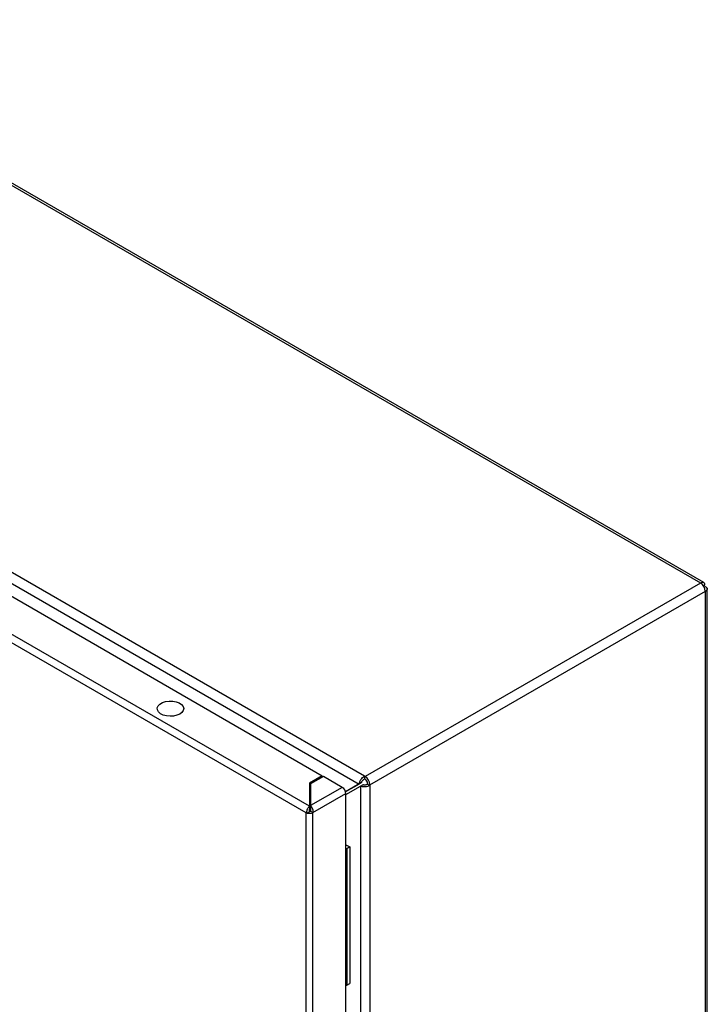
# Model space of a CAD drawing. Units: millimetres. Extents: x 892 to 4454, y 358 to 4382.
# Drawn here: x 2867 to 3114, y 2704 to 3058 of the extents above; entities that cross this region are included whole.
import ezdxf

# ---------------------------------------------------------------- set-up
doc = ezdxf.new("R2010")
doc.units = ezdxf.units.MM

msp = doc.modelspace()

# ---------------------------------------------------------------- linework, layer by layer
at = {"color": 7, "linetype": 'Continuous'}
for p, q in [((2761.66, 3057.86), (3111.75, 2855.76)), ((3112.95, 2855.87), (2762.86, 3057.98)), ((2991.22, 2786.38), (2641.48, 2988.28)), ((2640.03, 2985.2), (2989.28, 2783.58)), ((2971.39, 2775.57), (2622.51, 2976.97)), ((2641.53, 2979.63), (2975.99, 2786.55)), ((2621.24, 2974.77), (2970.12, 2773.36)), ((3111.78, 2855.73), (2991.43, 2786.26)), ((2993.13, 2783.32), (3113.48, 2852.8)), ((3111.78, 2855.73), (3111.75, 2855.76)), ((3113.2, 2854.91), (3112.84, 2854.7)), ((3112.84, 2854.7), (3113.2, 2854.91)), ((3113.11, 2854.23), (3113.48, 2854.44)), ((3113.48, 2852.8), (3113.48, 2852.75)), ((3113.48, 2448.49), (3113.48, 2852.75)), ((3114.18, 2449.46), (3114.18, 2853.73)), ((2975.99, 2786.55), (2971.39, 2783.89)), ((2976.41, 2786.3), (2971.82, 2783.65)), ((2975.99, 2786.06), (2975.99, 2786.55)), ((2983.2, 2782.38), (2976.41, 2786.3)), ((2991.22, 2786.38), (2991.22, 2785.4)), ((2991.22, 2786.38), (2991.43, 2786.26)), ((2971.39, 2783.89), (2971.39, 2775.57)), ((2971.82, 2783.16), (2971.39, 2782.91)), ((2971.82, 2783.65), (2971.82, 2775.81)), ((2983.2, 2782.38), (2971.82, 2775.81)), ((2990.13, 2784.07), (2984.39, 2780.75)), ((2989.28, 2783.58), (2984.39, 2780.75)), ((2984.48, 2779.76), (2989.73, 2782.8)), ((2990.13, 2784.07), (2989.28, 2783.58)), ((2989.73, 2782.8), (2990.58, 2783.29)), ((2989.73, 2782.8), (2989.73, 2379.49)), ((2991.22, 2785.4), (2991.43, 2785.28)), ((2992.28, 2783.81), (2992.28, 2783.56)), ((2992.28, 2783.56), (2993.13, 2783.07)), ((2993.13, 2783.07), (2993.13, 2783.32)), ((2993.13, 2783.07), (2993.13, 2379.21)), ((2972.67, 2773.36), (2984.48, 2780.18)), ((2984.48, 2377.3), (2984.48, 2780.18)), ((2971.39, 2775.57), (2971.39, 2774.59)), ((2971.82, 2775.81), (2971.82, 2774.83)), ((2970.12, 2773.36), (2970.55, 2773.12)), ((2970.12, 2773.36), (2970.12, 2370.48)), ((2970.62, 2773.16), (2970.55, 2773.12)), ((2971.39, 2773.61), (2970.62, 2773.16)), ((2971.31, 2774.01), (2971.9, 2774.35)), ((2972.67, 2773.36), (2971.82, 2773.85)), ((2972.67, 2370.48), (2972.67, 2773.36)), ((2984.48, 2761.78), (2985.85, 2760.99)), ((2985.85, 2760.99), (2984.79, 2760.37)), ((2985.85, 2760.99), (2985.85, 2711.99)), ((2984.48, 2760.55), (2984.79, 2760.37)), ((2984.79, 2760.37), (2984.79, 2711.38)), ((2984.48, 2711.56), (2984.79, 2711.38)), ((2984.79, 2711.38), (2985.85, 2711.99))]:
    msp.add_line(p, q, dxfattribs=at)
at = {"color": 8, "linetype": 'Continuous'}
for p, q in [((2971.82, 2779.29), (2971.39, 2779.54)), ((2971.82, 2777.33), (2971.39, 2777.58))]:
    msp.add_line(p, q, dxfattribs=at)
at = {"color": 7, "linetype": 'Continuous', "flags": 128}
msp.add_lwpolyline([(2924.9, 2808.69), (2923.87, 2808.24), (2922.67, 2807.97), (2921.38, 2807.89), (2920.11, 2808.02), (2918.94, 2808.34), (2917.96, 2808.83), (2917.25, 2809.45), (2916.86, 2810.17), (2916.82, 2810.91), (2917.12, 2811.64), (2917.76, 2812.29), (2918.67, 2812.82), (2919.8, 2813.18), (2921.06, 2813.36), (2922.35, 2813.33), (2923.58, 2813.11), (2924.66, 2812.7), (2925.52, 2812.14), (2926.07, 2811.46), (2926.29, 2810.72), (2926.16, 2809.98), (2925.68, 2809.29), (2924.9, 2808.69)], dxfattribs=at)
at = {"color": 7, "linetype": 'Continuous'}
for centre, radius, start, end in [((3109.79, 2852.63), 3.69, 2.6056, 57.3944), ((2989.44, 2783.15), 3.69, 2.6056, 57.3944), ((2981.71, 2780.05), 2.77, 2.6055, 57.3945), ((2990.44, 2783.73), 1.84, 2.6058, 57.3942), ((2971.38, 2775.87), 2.82, 254.2175, 297.0954), ((2971.4, 2774.65), 0.899, 266.8111, 297.5623)]:
    msp.add_arc(centre, radius, start, end, dxfattribs=at)
for points, knots in [([(3111.75, 2855.76), (3111.95, 2855.87), (3112.35, 2856.09), (3112.85, 2855.99), (3113.19, 2855.61), (3113.2, 2855.14), (3113.2, 2854.91)], [0, 0, 0, 0, 0.250001, 0.500002, 0.750002, 1, 1, 1, 1]), ([(3113.48, 2854.44), (3113.68, 2854.32), (3114.07, 2854.08), (3114.24, 2853.6), (3114.07, 2853.11), (3113.68, 2852.87), (3113.48, 2852.75)], [0, 0, 0, 0, 0.249998, 0.499998, 0.749999, 1, 1, 1, 1]), ([(2989.28, 2783.58), (2989.33, 2783.84), (2989.42, 2784.36), (2989.87, 2785.2), (2990.49, 2785.94), (2990.98, 2786.23), (2991.22, 2786.38)], [0, 0, 0, 0, 0.249999, 0.499998, 0.749999, 1, 1, 1, 1]), ([(2993.13, 2783.07), (2992.88, 2782.94), (2992.39, 2782.66), (2991.43, 2782.5), (2990.48, 2782.53), (2989.98, 2782.71), (2989.73, 2782.8)], [0, 0, 0, 0, 0.250001, 0.500002, 0.750001, 1, 1, 1, 1]), ([(2990.13, 2784.07), (2990.17, 2784.19), (2990.23, 2784.44), (2990.49, 2784.84), (2990.83, 2785.2), (2991.09, 2785.33), (2991.22, 2785.4)], [0, 0, 0, 0, 0.2499963, 0.4999974, 0.7499999, 1, 1, 1, 1]), ([(2992.28, 2783.56), (2992.16, 2783.48), (2991.91, 2783.32), (2991.43, 2783.21), (2990.96, 2783.19), (2990.71, 2783.26), (2990.58, 2783.29)], [0, 0, 0, 0, 0.2500001, 0.5000026, 0.7500037, 1, 1, 1, 1]), ([(2970.55, 2773.12), (2970.53, 2773.31), (2970.5, 2773.7), (2970.63, 2774.33), (2970.87, 2774.91), (2971.15, 2775.33), (2971.33, 2775.5), (2971.39, 2775.57)], [0, 0, 0, 0, 0.217525, 0.43702, 0.65652, 0.876013, 1, 1, 1, 1]), ([(2971.82, 2775.81), (2971.93, 2775.69), (2972.16, 2775.46), (2972.46, 2774.92), (2972.65, 2774.31), (2972.71, 2773.77), (2972.68, 2773.47), (2972.67, 2773.36)], [0, 0, 0, 0, 0.217519, 0.437015, 0.656513, 0.87601, 1, 1, 1, 1]), ([(2971.82, 2773.85), (2971.85, 2773.94), (2971.91, 2774.12), (2971.91, 2774.4), (2971.88, 2774.65), (2971.84, 2774.77), (2971.82, 2774.83)], [0, 0, 0, 0, 0.250003, 0.500004, 0.750008, 1, 1, 1, 1]), ([(2971.39, 2774.59), (2971.37, 2774.53), (2971.33, 2774.41), (2971.3, 2774.15), (2971.31, 2773.87), (2971.37, 2773.7), (2971.39, 2773.61)], [0, 0, 0, 0, 0.249998, 0.499999, 0.75, 1, 1, 1, 1])]:
    msp.add_open_spline(points, degree=3, knots=knots, dxfattribs=at)

doc.saveas('drawing.dxf')
